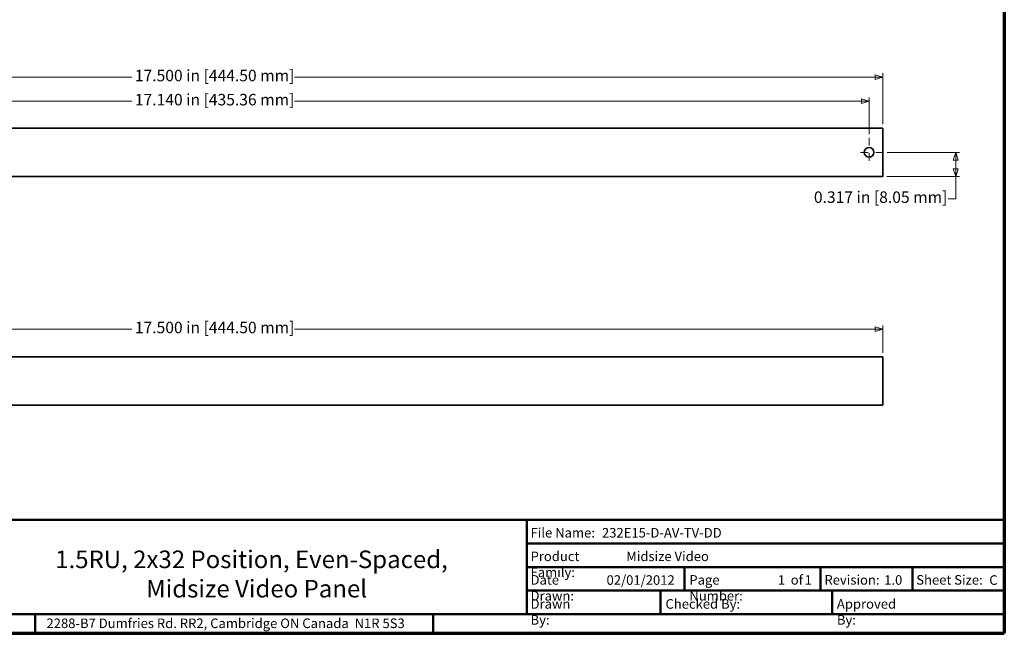
# Model space of a CAD drawing. Units: inches. Extents: x -0.4 to 22.1, y 0.4 to 16.6.
# Drawn here: x 8.8 to 21.6, y 0.4 to 8.4 of the extents above; entities that cross this region are included whole.
import ezdxf

# ---------------------------------------------------------------- set-up
doc = ezdxf.new("R2010")
doc.units = ezdxf.units.IN
doc.header["$MEASUREMENT"] = 0
doc.linetypes.add('CHAIN', pattern=[0.7087, 0.4724, -0.0591, 0.1181, -0.0591])
for name, color, linetype, lineweight in [('Border (ANSI)', 7, 'Continuous', 70), ('Dimensions(AVP)', 7, 'Continuous', 18), ('Sketch Geometry(AVP)', 7, 'Continuous', 9), ('Symbols(AVP)', 7, 'Continuous', 9), ('Visible Edges(AVP)', 7, 'Continuous', 35)]:
    doc.layers.add(name, color=color, linetype=linetype, lineweight=lineweight)
doc.layers.add('Center Mark(AVP)', color=1, linetype='Continuous', lineweight=9, true_color=0xff0000)
doc.styles.add('DEFAULT-AVP', font='ARIAL.TTF')
doc.styles.add('DEFAULT-AVP_Large', font='ARIAL.TTF')
doc.styles.add('Text Style117', font='ARIALBD.TTF')
doc.dimstyles.new('AVP Standard-AVP', dxfattribs={"dimtxt": 0.15, "dimasz": 0.1, "dimexe": 0.05, "dimexo": 0.05, "dimgap": 0.04, "dimtad": 0, "dimtoh": 1, "dimdec": 3, "dimrnd": 1e-08, "dimzin": 0, "dimdsep": 46, "dimtxsty": 'DEFAULT-AVP_Large', "dimblk": 'Filled-1', "dimcen": 0.09, "dimdle": 0.12, "dimclrd": 7, "dimclre": 7, "dimclrt": 7, "dimadec": 0, "dimazin": 0, "dimtfac": 1, "dimtdec": 3, "dimtofl": 0, "dimtmove": 0, "dimatfit": 3, "dimfxl": 0, "dimtolj": 1, "dimtzin": 0, "dimlwd": 15, "dimlwe": 15, "dimarcsym": 0})
doc.dimstyles.new('AVP Standard-AVP-03', dxfattribs={"dimtxt": 0.15, "dimasz": 0.1, "dimexe": 0.05, "dimexo": 0.05, "dimgap": 0.04, "dimtad": 0, "dimtih": 1, "dimtoh": 1, "dimdec": 3, "dimrnd": 1e-08, "dimzin": 0, "dimdsep": 46, "dimtxsty": 'DEFAULT-AVP_Large', "dimblk": 'Filled-1', "dimcen": 0.09, "dimdle": 0.12, "dimclrd": 7, "dimclre": 7, "dimclrt": 7, "dimadec": 0, "dimazin": 0, "dimtfac": 1, "dimtdec": 3, "dimtofl": 0, "dimtmove": 0, "dimatfit": 3, "dimfxl": 0, "dimtolj": 1, "dimtzin": 0, "dimlwd": 15, "dimlwe": 15, "dimarcsym": 0})

# ---------------------------------------------------------------- blocks, each defined once
blk = doc.blocks.new('Borders Website Border')
at = {"layer": 'Border (ANSI)'}
for p in [(21.62, 16.62), (0.38, 0.38)]:
    blk.add_line(p, (21.62, 0.38), dxfattribs=at)
blk = doc.blocks.new('Title Blocks DD-Template')
at = {"layer": 'Sketch Geometry(AVP)', "lineweight": 50}
for p, q in [((5.577, 5.951), (21.817, 5.951)), ((15.577, 4.718), (15.577, 5.951)), ((21.817, 5.951), (21.817, 4.468)), ((15.577, 5.643), (21.817, 5.643)), ((15.577, 5.334), (21.817, 5.334)), ((17.64, 5.026), (17.64, 5.334)), ((19.417, 5.334), (19.417, 5.026)), ((20.617, 5.026), (20.617, 5.334)), ((15.577, 5.026), (21.817, 5.026)), ((17.327, 5.026), (17.327, 4.718)), ((19.567, 4.718), (19.567, 5.026)), ((5.577, 4.718), (21.817, 4.718)), ((9.152, 4.718), (9.152, 4.468)), ((14.353, 4.718), (14.353, 4.468)), ((21.817, 4.468), (5.577, 4.468))]:
    blk.add_line(p, q, dxfattribs=at)
at = {"layer": 'Sketch Geometry(AVP)'}
blk.add_line((14.353, 4.718), (14.353, 4.468), dxfattribs=at)
at = {"layer": 'Symbols(AVP)', "color": 7, "char_height": 0.125, "attachment_point": 1, "style": 'DEFAULT-AVP'}
for s, insert, width in [('File Name:', (15.627, 5.844), 0.875), ('Product Family:', (15.627, 5.536), 1.21294), ('Date Drawn:', (15.627, 5.228), 0.97037), ('Page Number:', (17.702, 5.228), 1.12576), ('of', (19.027, 5.228), 3.84973), ('Revision:', (19.467, 5.228), 0.75), ('Sheet Size:', (20.667, 5.228), 0.9), ('Drawn By:', (15.627, 4.914), 0.80545), ('Checked By:', (17.39, 4.914), 0.99009), ('Approved By:', (19.63, 4.914), 1.05), ('2288-B7 Dumfries Rd. RR2, Cambridge ON Canada  N1R 5S3', (9.302, 4.661), 4.90072)]:
    blk.add_mtext(s, dxfattribs=dict(at, insert=insert, width=width))
at = {"layer": 'Symbols(AVP)', "color": 7}
for tag, p, height, style in [('PART_NUMBER_001', (16.56, 5.719), 0.125, 'DEFAULT-AVP'), ('TITLE_001', (9.416, 5.319), 0.23, 'Text Style117'), ('CATEGORY_001', (16.877, 5.411), 0.125, 'DEFAULT-AVP'), ('TITLE_002', (10.604, 4.936), 0.23, 'Text Style117'), ('CREATION_DATE_001', (16.62, 5.101), 0.125, 'DEFAULT-AVP'), ('Sheet_Number_001', (18.858, 5.102), 0.125, 'DEFAULT-AVP'), ('Number_of_sheets_001', (19.208, 5.102), 0.125, 'DEFAULT-AVP'), ('REVISION_NUMBER_001', (20.248, 5.102), 0.125, 'DEFAULT-AVP'), ('Sheet_Size_001', (21.621, 5.101), 0.125, 'DEFAULT-AVP')]:
    blk.add_attdef(tag, p, '', height=height, dxfattribs=dict(at, style=style))
blk = doc.blocks.new('Filled-1')
at = {"color": 0}
for p, q in [((0, 0), (-1, 0.3125)), ((-1, 0.3125), (-1, -0.3125)), ((-1, 0), (0, 0)), ((-1, -0.3125), (0, 0))]:
    blk.add_line(p, q, dxfattribs=at)
at = {"color": 0, "flags": 128}
blk.add_lwpolyline([(-1, -0.3125), (0, 0), (-1, 0.3125), (-1, -0.3125)], dxfattribs=at)
at = {"color": 0}
blk.add_solid([(-1, -0.3125), (0, 0), (-1, 0.3125), (-1, -0.3125)], dxfattribs=at)
blk = doc.blocks.new('*D19')
at = {"layer": 'Defpoints', "color": 0, "linetype": 'Continuous'}
for p in [(20.033, 4.354), (2.533, 3.994), (20.033, 3.994)]:
    blk.add_point(p, dxfattribs=at)
at = {"layer": 'Dimensions(AVP)', "color": 7, "linetype": 'Continuous', "lineweight": 15}
for p, q in [((2.533, 4.044), (2.533, 4.404)), ((20.033, 4.044), (20.033, 4.404)), ((2.633, 4.354), (10.219, 4.354)), ((19.933, 4.354), (12.347, 4.354))]:
    blk.add_line(p, q, dxfattribs=at)
at = {"layer": 'Dimensions(AVP)', "color": 7, "linetype": 'Continuous', "lineweight": 15, "xscale": 0.1000000014901161, "yscale": 0.1000000014901161, "zscale": 0.1000000014901161, "rotation": 180}
blk.add_blockref('Filled-1', (2.533, 4.354), dxfattribs=at)
at = {"layer": 'Dimensions(AVP)', "color": 7, "linetype": 'Continuous', "lineweight": 15, "xscale": 0.1000000014901161, "yscale": 0.1000000014901161, "zscale": 0.1000000014901161}
blk.add_blockref('Filled-1', (20.033, 4.354), dxfattribs=at)
at = {"layer": 'Dimensions(AVP)', "color": 7, "linetype": 'Continuous', "lineweight": 18, "insert": (10.259, 4.451), "char_height": 0.15, "attachment_point": 1, "style": 'DEFAULT-AVP_Large'}
blk.add_mtext('\\A1;17.500 in [444.50 mm]', dxfattribs=at)
blk = doc.blocks.new('*D23')
at = {"layer": 'Defpoints', "color": 0, "linetype": 'Continuous'}
for p in [(20.033, 7.647), (2.533, 6.981), (20.033, 6.981)]:
    blk.add_point(p, dxfattribs=at)
at = {"layer": 'Dimensions(AVP)', "color": 7, "linetype": 'Continuous', "lineweight": 15}
for p, q in [((2.533, 7.031), (2.533, 7.697)), ((2.633, 7.647), (10.219, 7.647)), ((19.933, 7.647), (12.347, 7.647)), ((20.033, 7.031), (20.033, 7.697))]:
    blk.add_line(p, q, dxfattribs=at)
at = {"layer": 'Dimensions(AVP)', "color": 7, "linetype": 'Continuous', "lineweight": 15, "xscale": 0.1000000014901161, "yscale": 0.1000000014901161, "zscale": 0.1000000014901161, "rotation": 180}
blk.add_blockref('Filled-1', (2.533, 7.647), dxfattribs=at)
at = {"layer": 'Dimensions(AVP)', "color": 7, "linetype": 'Continuous', "lineweight": 15, "xscale": 0.1000000014901161, "yscale": 0.1000000014901161, "zscale": 0.1000000014901161}
blk.add_blockref('Filled-1', (20.033, 7.647), dxfattribs=at)
at = {"layer": 'Dimensions(AVP)', "color": 7, "linetype": 'Continuous', "lineweight": 18, "insert": (10.259, 7.743), "char_height": 0.15, "attachment_point": 1, "style": 'DEFAULT-AVP_Large'}
blk.add_mtext('\\A1;17.500 in [444.50 mm]', dxfattribs=at)
blk = doc.blocks.new('*D24')
at = {"layer": 'Defpoints', "color": 0, "linetype": 'Continuous'}
for p in [(19.853, 7.332), (2.713, 6.852), (19.853, 6.852)]:
    blk.add_point(p, dxfattribs=at)
at = {"layer": 'Dimensions(AVP)', "color": 7, "linetype": 'Continuous', "lineweight": 15}
for p, q in [((2.713, 6.902), (2.713, 7.382)), ((19.853, 6.902), (19.853, 7.382)), ((2.813, 7.332), (10.219, 7.332)), ((19.753, 7.332), (12.347, 7.332))]:
    blk.add_line(p, q, dxfattribs=at)
at = {"layer": 'Dimensions(AVP)', "color": 7, "linetype": 'Continuous', "lineweight": 15, "xscale": 0.1000000014901161, "yscale": 0.1000000014901161, "zscale": 0.1000000014901161, "rotation": 180}
blk.add_blockref('Filled-1', (2.713, 7.332), dxfattribs=at)
at = {"layer": 'Dimensions(AVP)', "color": 7, "linetype": 'Continuous', "lineweight": 15, "xscale": 0.1000000014901161, "yscale": 0.1000000014901161, "zscale": 0.1000000014901161}
blk.add_blockref('Filled-1', (19.853, 7.332), dxfattribs=at)
at = {"layer": 'Dimensions(AVP)', "color": 7, "linetype": 'Continuous', "lineweight": 18, "insert": (10.259, 7.428), "char_height": 0.15, "attachment_point": 1, "style": 'DEFAULT-AVP_Large'}
blk.add_mtext('\\A1;17.140 in [435.36 mm]', dxfattribs=at)
blk = doc.blocks.new('*D25')
at = {"layer": 'Defpoints', "color": 0, "linetype": 'Continuous'}
for p in [(20.041, 6.664), (20.033, 6.347), (20.985, 6.347)]:
    blk.add_point(p, dxfattribs=at)
at = {"layer": 'Dimensions(AVP)', "color": 7, "linetype": 'Continuous', "lineweight": 15}
for p, q in [((20.091, 6.664), (21.035, 6.664)), ((20.985, 6.564), (20.985, 6.447)), ((20.083, 6.347), (21.035, 6.347)), ((20.985, 6.347), (20.985, 6.058)), ((20.985, 6.058), (20.885, 6.058))]:
    blk.add_line(p, q, dxfattribs=at)
at = {"layer": 'Dimensions(AVP)', "color": 7, "linetype": 'Continuous', "lineweight": 15, "xscale": 0.1000000014901161, "yscale": 0.1000000014901161, "zscale": 0.1000000014901161}
for p, rotation in [((20.985, 6.664), 90), ((20.985, 6.347), 270)]:
    blk.add_blockref('Filled-1', p, dxfattribs=dict(at, rotation=rotation))
at = {"layer": 'Dimensions(AVP)', "color": 7, "linetype": 'Continuous', "lineweight": 18, "insert": (19.132, 6.154), "char_height": 0.15, "attachment_point": 1, "style": 'DEFAULT-AVP_Large'}
blk.add_mtext('\\A1;0.317 in [8.05 mm]', dxfattribs=at)

msp = doc.modelspace()

# ---------------------------------------------------------------- linework, layer by layer
at = {"layer": 'Center Mark(AVP)', "linetype": 'CHAIN', "ltscale": 0.208441}
for p, q in [((19.85292, 6.85195), (19.85292, 6.47656)), ((20.04061, 6.66425), (19.66522, 6.66425))]:
    msp.add_line(p, q, dxfattribs=at)
at = {"layer": 'Visible Edges(AVP)'}
for p, q in [((2.53292, 6.98125), (20.03292, 6.98125)), ((20.03292, 6.98125), (20.03292, 6.34725)), ((20.03292, 6.34725), (2.53292, 6.34725)), ((2.53292, 3.99442), (20.03292, 3.99442)), ((20.03292, 3.99442), (20.03292, 3.36042)), ((20.03292, 3.36042), (2.53292, 3.36042))]:
    msp.add_line(p, q, dxfattribs=at)
msp.add_circle((19.85292, 6.66425), 0.0625, dxfattribs=at)

# ---------------------------------------------------------------- block references
msp.add_blockref('Borders Website Border', (0, 0))
msp.add_blockref('Title Blocks DD-Template', (-0.19741, -4.08761)).add_auto_attribs({'TITLE_001': '1.5RU, 2x32 Position, Even-Spaced,', 'PART_NUMBER_001': '232E15-D-AV-TV-DD', 'CATEGORY_001': 'Midsize Video', 'REVISION_NUMBER_001': '1.0', 'Number_of_sheets_001': '1', 'Sheet_Number_001': '1', 'Sheet_Size_001': 'C', 'CREATION_DATE_001': '02/01/2012', 'TITLE_002': 'Midsize Video Panel'})

# ---------------------------------------------------------------- dimensions: what is measured, and where the dimension line sits
at = {"layer": 'Dimensions(AVP)', "color": 7, "linetype": 'Continuous', "lineweight": 18}
for base, p1, p2, angle, text, dimstyle, override, picture, middle in [((20.03292, 7.64719), (2.53292, 6.98125), (20.03292, 6.98125), 180, '<> in [444.50 mm]', 'AVP Standard-AVP', {"dimtoh": 0, "dimdec": 3, "dimpost": '', "dimtp": 0, "dimtm": 0, "dimtdec": 3, "dimatfit": 1}, '*D23', (11.28292, 7.64719)), ((19.85292, 7.33195), (2.71292, 6.85195), (19.85292, 6.85195), 180, '<> in [435.36 mm]', 'AVP Standard-AVP', {"dimtoh": 0, "dimdec": 3, "dimpost": '', "dimtp": 0, "dimtm": 0, "dimtdec": 3, "dimatfit": 1}, '*D24', (11.28292, 7.33195)), ((20.98493, 6.34725), (20.04061, 6.66425), (20.03292, 6.34725), 90, '<> in [8.05 mm]', 'AVP Standard-AVP-03', {"dimdec": 3, "dimpost": '', "dimtp": 0, "dimtm": 0, "dimtdec": 3, "dimatfit": 2}, '*D25', (19.98831, 6.05793)), ((20.03292, 4.35442), (2.53292, 3.99442), (20.03292, 3.99442), 180, '<> in [444.50 mm]', 'AVP Standard-AVP', {"dimtoh": 0, "dimdec": 3, "dimpost": '', "dimtp": 0, "dimtm": 0, "dimtdec": 3, "dimatfit": 1}, '*D19', (11.28292, 4.35442))]:
    dim = msp.add_linear_dim(base=base, p1=p1, p2=p2, angle=angle, text=text, dimstyle=dimstyle, override=override, dxfattribs=at)
    dim.commit()
    dim.dimension.update_dxf_attribs({"geometry": picture, "text_midpoint": middle, "dimtype": 160})

doc.saveas('drawing.dxf')
